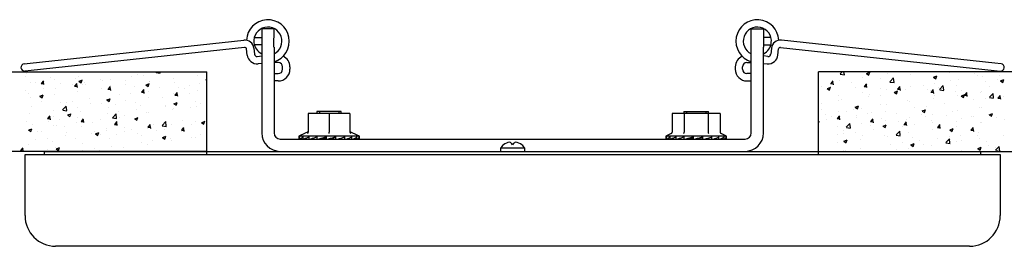
# Model space of a CAD drawing. Units: millimetres. Extents: x 22700.3 to 22773.4, y 3896.2 to 3958.2.
# Drawn here: x 22721.3 to 22737.4, y 3910.7 to 3914.4 of the extents above; entities that cross this region are included whole.
import ezdxf

# ---------------------------------------------------------------- set-up
doc = ezdxf.new("R2010")
doc.units = ezdxf.units.MM

msp = doc.modelspace()

# ---------------------------------------------------------------- linework, layer by layer
at = {"color": 7, "linetype": 'Continuous'}
for p, q in [((22725.172, 3914.087), (22725.293, 3914.087)), ((22725.294, 3914.227), (22725.292, 3913.927)), ((22725.494, 3914.225), (22725.294, 3914.227)), ((22725.492, 3913.925), (22725.494, 3914.225)), ((22733.291, 3914.225), (22733.491, 3914.227)), ((22733.293, 3913.925), (22733.291, 3914.225)), ((22733.491, 3914.227), (22733.493, 3913.927)), ((22733.614, 3914.087), (22733.492, 3914.087)), ((22721.509, 3913.667), (22724.999, 3914.044)), ((22725.011, 3913.924), (22721.522, 3913.548)), ((22724.999, 3914.044), (22725.044, 3914.049)), ((22725.292, 3913.967), (22725.171, 3913.967)), ((22725.293, 3913.926), (22725.293, 3912.526)), ((22725.493, 3913.926), (22725.493, 3912.526)), ((22733.293, 3912.526), (22733.293, 3913.926)), ((22733.493, 3913.967), (22733.615, 3913.967)), ((22733.493, 3912.526), (22733.493, 3913.926)), ((22733.787, 3914.044), (22733.741, 3914.049)), ((22733.774, 3913.924), (22737.264, 3913.548)), ((22737.277, 3913.667), (22733.787, 3914.044)), ((22725.055, 3913.798), (22725.044, 3913.898)), ((22725.164, 3913.911), (22725.175, 3913.811)), ((22725.219, 3913.776), (22725.293, 3913.784)), ((22733.567, 3913.776), (22733.493, 3913.784)), ((22733.622, 3913.911), (22733.611, 3913.811)), ((22733.73, 3913.798), (22733.741, 3913.898)), ((22721.409, 3913.656), (22721.509, 3913.667)), ((22725.293, 3913.663), (22725.231, 3913.656)), ((22725.563, 3913.676), (22725.493, 3913.676)), ((22725.633, 3913.566), (22725.633, 3913.606)), ((22725.753, 3913.606), (22725.753, 3913.566)), ((22733.033, 3913.606), (22733.033, 3913.566)), ((22733.153, 3913.566), (22733.153, 3913.606)), ((22733.223, 3913.676), (22733.293, 3913.676)), ((22733.493, 3913.663), (22733.554, 3913.656)), ((22737.376, 3913.656), (22737.277, 3913.667)), ((22721.522, 3913.548), (22721.422, 3913.537)), ((22725.493, 3913.496), (22725.563, 3913.496)), ((22733.293, 3913.496), (22733.223, 3913.496)), ((22737.264, 3913.548), (22737.363, 3913.537)), ((22725.563, 3913.376), (22725.493, 3913.376)), ((22733.223, 3913.376), (22733.293, 3913.376)), ((22726.393, 3912.846), (22726.053, 3912.846)), ((22726.053, 3912.846), (22726.053, 3912.538)), ((22726.593, 3912.876), (22726.193, 3912.876)), ((22726.193, 3912.876), (22726.193, 3912.846)), ((22726.236, 3912.876), (22726.236, 3912.846)), ((22726.733, 3912.846), (22726.393, 3912.846)), ((22726.393, 3912.846), (22726.393, 3912.538)), ((22726.55, 3912.876), (22726.55, 3912.846)), ((22726.593, 3912.846), (22726.593, 3912.876)), ((22726.733, 3912.846), (22726.733, 3912.538)), ((22732.196, 3912.846), (22732, 3912.846)), ((22732, 3912.846), (22732, 3912.538)), ((22732.193, 3912.876), (22732.593, 3912.876)), ((22732.193, 3912.876), (22732.193, 3912.846)), ((22732.589, 3912.846), (22732.196, 3912.846)), ((22732.196, 3912.846), (22732.196, 3912.538)), ((22732.236, 3912.876), (22732.236, 3912.846)), ((22732.55, 3912.876), (22732.55, 3912.846)), ((22732.785, 3912.846), (22732.589, 3912.846)), ((22732.589, 3912.846), (22732.589, 3912.538)), ((22732.593, 3912.846), (22732.593, 3912.876)), ((22732.785, 3912.846), (22732.785, 3912.538)), ((22726.888, 3912.476), (22725.898, 3912.476)), ((22725.898, 3912.476), (22725.898, 3912.43)), ((22726.393, 3912.518), (22726.393, 3912.538)), ((22726.888, 3912.43), (22726.888, 3912.476)), ((22732.888, 3912.476), (22731.898, 3912.476)), ((22731.898, 3912.476), (22731.898, 3912.43)), ((22732.888, 3912.43), (22732.888, 3912.476)), ((22725.593, 3912.426), (22733.193, 3912.426)), ((22725.91, 3912.426), (22725.91, 3912.461)), ((22725.968, 3912.426), (22725.968, 3912.461)), ((22726.068, 3912.426), (22726.068, 3912.461)), ((22726.199, 3912.426), (22726.199, 3912.461)), ((22726.35, 3912.426), (22726.35, 3912.461)), ((22726.464, 3912.446), (22726.465, 3912.446)), ((22726.465, 3912.446), (22726.504, 3912.461)), ((22726.467, 3912.446), (22726.465, 3912.446)), ((22726.467, 3912.446), (22726.467, 3912.426)), ((22726.504, 3912.426), (22726.504, 3912.461)), ((22726.563, 3912.435), (22726.563, 3912.426)), ((22726.648, 3912.426), (22726.648, 3912.461)), ((22726.766, 3912.426), (22726.766, 3912.461)), ((22726.848, 3912.426), (22726.848, 3912.461)), ((22726.886, 3912.426), (22726.886, 3912.461)), ((22731.91, 3912.426), (22731.91, 3912.461)), ((22731.968, 3912.426), (22731.968, 3912.461)), ((22732.068, 3912.426), (22732.068, 3912.461)), ((22732.199, 3912.426), (22732.199, 3912.461)), ((22732.35, 3912.426), (22732.35, 3912.461)), ((22732.464, 3912.446), (22732.465, 3912.446)), ((22732.465, 3912.446), (22732.504, 3912.461)), ((22732.467, 3912.446), (22732.465, 3912.446)), ((22732.467, 3912.446), (22732.467, 3912.426)), ((22732.504, 3912.426), (22732.504, 3912.461)), ((22732.563, 3912.435), (22732.563, 3912.426)), ((22732.648, 3912.426), (22732.648, 3912.461)), ((22732.766, 3912.426), (22732.766, 3912.461)), ((22732.848, 3912.426), (22732.848, 3912.461)), ((22732.886, 3912.426), (22732.886, 3912.461)), ((22721.423, 3911.176), (22721.423, 3912.176)), ((22721.423, 3912.176), (22721.923, 3912.176)), ((22721.743, 3912.226), (22721.793, 3912.226)), ((22721.743, 3912.176), (22721.743, 3912.226)), ((22721.793, 3912.226), (22736.993, 3912.226)), ((22721.923, 3912.176), (22736.863, 3912.176)), ((22729.593, 3912.276), (22729.193, 3912.276)), ((22729.193, 3912.276), (22729.193, 3912.226)), ((22729.593, 3912.226), (22729.593, 3912.276)), ((22736.863, 3912.176), (22737.363, 3912.176)), ((22736.993, 3912.226), (22737.043, 3912.226)), ((22737.043, 3912.226), (22737.043, 3912.176)), ((22737.363, 3912.176), (22737.363, 3911.176)), ((22736.863, 3910.676), (22721.923, 3910.676))]:
    msp.add_line(p, q, dxfattribs=at)
for p, q in [((22710.858, 3913.526), (22724.393, 3913.526)), ((22721.431, 3913.452), (22721.431, 3913.452)), ((22721.443, 3913.495), (22721.443, 3913.495)), ((22721.633, 3913.515), (22721.633, 3913.515)), ((22721.634, 3913.52), (22721.634, 3913.52)), ((22722.293, 3913.455), (22722.293, 3913.455)), ((22722.689, 3913.512), (22722.689, 3913.512)), ((22723.164, 3913.447), (22723.164, 3913.447)), ((22723.257, 3913.477), (22723.257, 3913.477)), ((22723.354, 3913.472), (22723.354, 3913.472)), ((22723.563, 3913.519), (22723.57, 3913.526)), ((22723.564, 3913.513), (22723.632, 3913.503)), ((22723.631, 3913.507), (22723.629, 3913.526)), ((22723.643, 3913.51), (22723.643, 3913.51)), ((22724.243, 3913.471), (22724.243, 3913.471)), ((22724.393, 3912.176), (22724.393, 3913.526)), ((22724.393, 3912.226), (22724.393, 3913.526)), ((22734.393, 3912.176), (22734.393, 3913.526)), ((22734.393, 3912.226), (22734.393, 3913.526)), ((22747.927, 3913.526), (22734.393, 3913.526)), ((22734.746, 3913.49), (22734.781, 3913.526)), ((22734.748, 3913.484), (22734.816, 3913.474)), ((22734.815, 3913.478), (22734.809, 3913.526)), ((22735.176, 3913.499), (22735.214, 3913.473)), ((22735.179, 3913.499), (22735.232, 3913.52)), ((22735.215, 3913.474), (22735.23, 3913.52)), ((22735.515, 3913.491), (22735.515, 3913.491)), ((22735.6, 3913.439), (22735.6, 3913.439)), ((22735.889, 3913.477), (22735.889, 3913.477)), ((22736.128, 3913.525), (22736.128, 3913.525)), ((22736.274, 3913.438), (22736.327, 3913.459)), ((22736.31, 3913.413), (22736.325, 3913.459)), ((22736.535, 3913.508), (22736.535, 3913.508)), ((22736.942, 3913.49), (22736.942, 3913.49)), ((22736.997, 3913.457), (22736.997, 3913.457)), ((22737.069, 3913.451), (22737.069, 3913.451)), ((22737.349, 3913.473), (22737.349, 3913.473)), ((22721.517, 3913.352), (22721.517, 3913.352)), ((22721.591, 3913.35), (22721.591, 3913.35)), ((22721.686, 3913.336), (22721.731, 3913.332)), ((22721.692, 3913.336), (22721.728, 3913.38)), ((22721.732, 3913.317), (22721.724, 3913.364)), ((22721.837, 3913.435), (22721.837, 3913.435)), ((22721.908, 3913.406), (22721.908, 3913.406)), ((22721.998, 3913.332), (22721.998, 3913.332)), ((22722.203, 3913.321), (22722.203, 3913.321)), ((22722.232, 3913.288), (22722.278, 3913.284)), ((22722.238, 3913.288), (22722.275, 3913.332)), ((22722.244, 3913.417), (22722.244, 3913.417)), ((22722.279, 3913.269), (22722.27, 3913.317)), ((22722.305, 3913.372), (22722.343, 3913.346)), ((22722.307, 3913.372), (22722.36, 3913.393)), ((22722.343, 3913.347), (22722.358, 3913.393)), ((22722.368, 3913.324), (22722.368, 3913.324)), ((22722.394, 3913.346), (22722.394, 3913.346)), ((22722.405, 3913.315), (22722.405, 3913.315)), ((22722.651, 3913.4), (22722.651, 3913.4)), ((22722.682, 3913.384), (22722.682, 3913.384)), ((22722.785, 3913.241), (22722.821, 3913.284)), ((22722.812, 3913.298), (22722.812, 3913.298)), ((22722.813, 3913.4), (22722.813, 3913.4)), ((22723.058, 3913.383), (22723.058, 3913.383)), ((22723.071, 3913.312), (22723.071, 3913.312)), ((22723.218, 3913.281), (22723.218, 3913.281)), ((22723.4, 3913.311), (22723.438, 3913.285)), ((22723.402, 3913.311), (22723.455, 3913.332)), ((22723.438, 3913.286), (22723.453, 3913.332)), ((22723.456, 3913.36), (22723.456, 3913.36)), ((22723.464, 3913.366), (22723.464, 3913.366)), ((22723.852, 3913.418), (22723.852, 3913.418)), ((22723.871, 3913.349), (22723.871, 3913.349)), ((22724.114, 3913.298), (22724.114, 3913.298)), ((22724.278, 3913.332), (22724.278, 3913.332)), ((22724.376, 3913.393), (22724.393, 3913.41)), ((22724.378, 3913.387), (22724.393, 3913.385)), ((22734.449, 3913.288), (22734.449, 3913.288)), ((22734.591, 3913.335), (22734.637, 3913.331)), ((22734.596, 3913.291), (22734.596, 3913.291)), ((22734.597, 3913.335), (22734.634, 3913.379)), ((22734.638, 3913.315), (22734.629, 3913.363)), ((22734.639, 3913.313), (22734.639, 3913.313)), ((22734.735, 3913.385), (22734.735, 3913.385)), ((22734.928, 3913.351), (22734.928, 3913.351)), ((22735.119, 3913.434), (22735.119, 3913.434)), ((22735.138, 3913.287), (22735.184, 3913.283)), ((22735.144, 3913.287), (22735.181, 3913.331)), ((22735.185, 3913.267), (22735.176, 3913.315)), ((22735.409, 3913.414), (22735.409, 3913.414)), ((22735.56, 3913.364), (22735.619, 3913.425)), ((22735.561, 3913.358), (22735.629, 3913.348)), ((22735.628, 3913.352), (22735.619, 3913.424)), ((22735.691, 3913.239), (22735.727, 3913.283)), ((22735.897, 3913.291), (22735.897, 3913.291)), ((22736.108, 3913.304), (22736.108, 3913.304)), ((22736.272, 3913.438), (22736.309, 3913.412)), ((22736.282, 3913.34), (22736.282, 3913.34)), ((22736.373, 3913.238), (22736.432, 3913.299)), ((22736.441, 3913.226), (22736.433, 3913.298)), ((22736.553, 3913.381), (22736.553, 3913.381)), ((22736.649, 3913.303), (22736.649, 3913.303)), ((22736.678, 3913.397), (22736.678, 3913.397)), ((22737.13, 3913.367), (22737.13, 3913.367)), ((22737.18, 3913.29), (22737.18, 3913.29)), ((22737.321, 3913.392), (22737.321, 3913.392)), ((22737.367, 3913.377), (22737.405, 3913.351)), ((22737.369, 3913.377), (22737.422, 3913.398)), ((22737.405, 3913.352), (22737.42, 3913.398)), ((22721.433, 3913.219), (22721.433, 3913.219)), ((22721.479, 3913.172), (22721.479, 3913.172)), ((22721.664, 3913.126), (22721.702, 3913.101)), ((22721.667, 3913.126), (22721.72, 3913.147)), ((22721.703, 3913.102), (22721.718, 3913.148)), ((22721.722, 3913.257), (22721.722, 3913.257)), ((22721.899, 3913.152), (22721.899, 3913.152)), ((22721.924, 3913.248), (22721.924, 3913.248)), ((22722.284, 3913.201), (22722.284, 3913.201)), ((22722.68, 3913.258), (22722.68, 3913.258)), ((22722.779, 3913.24), (22722.824, 3913.237)), ((22722.825, 3913.221), (22722.817, 3913.269)), ((22722.963, 3913.147), (22722.963, 3913.147)), ((22723.154, 3913.172), (22723.154, 3913.172)), ((22723.325, 3913.193), (22723.371, 3913.189)), ((22723.331, 3913.193), (22723.368, 3913.236)), ((22723.372, 3913.173), (22723.363, 3913.221)), ((22723.442, 3913.21), (22723.442, 3913.21)), ((22723.625, 3913.264), (22723.625, 3913.264)), ((22723.842, 3913.164), (22723.842, 3913.164)), ((22723.872, 3913.145), (22723.917, 3913.141)), ((22723.878, 3913.145), (22723.915, 3913.189)), ((22723.919, 3913.125), (22723.91, 3913.173)), ((22723.924, 3913.273), (22723.924, 3913.273)), ((22724.032, 3913.246), (22724.032, 3913.246)), ((22724.114, 3913.175), (22724.114, 3913.175)), ((22724.234, 3913.218), (22724.234, 3913.218)), ((22734.536, 3913.253), (22734.574, 3913.228)), ((22734.538, 3913.253), (22734.592, 3913.274)), ((22734.574, 3913.229), (22734.59, 3913.275)), ((22734.725, 3913.132), (22734.725, 3913.132)), ((22735.002, 3913.274), (22735.002, 3913.274)), ((22735.11, 3913.181), (22735.11, 3913.181)), ((22735.22, 3913.152), (22735.22, 3913.152)), ((22735.399, 3913.139), (22735.399, 3913.139)), ((22735.409, 3913.257), (22735.409, 3913.257)), ((22735.506, 3913.238), (22735.506, 3913.238)), ((22735.631, 3913.192), (22735.669, 3913.167)), ((22735.633, 3913.192), (22735.687, 3913.213)), ((22735.664, 3913.228), (22735.664, 3913.228)), ((22735.669, 3913.168), (22735.685, 3913.214)), ((22735.685, 3913.239), (22735.73, 3913.235)), ((22735.688, 3913.177), (22735.688, 3913.177)), ((22735.731, 3913.22), (22735.722, 3913.267)), ((22735.816, 3913.24), (22735.816, 3913.24)), ((22736.169, 3913.24), (22736.169, 3913.24)), ((22736.223, 3913.223), (22736.223, 3913.223)), ((22736.231, 3913.191), (22736.277, 3913.187)), ((22736.237, 3913.191), (22736.274, 3913.235)), ((22736.278, 3913.172), (22736.269, 3913.22)), ((22736.291, 3913.137), (22736.291, 3913.137)), ((22736.36, 3913.265), (22736.36, 3913.265)), ((22736.374, 3913.232), (22736.442, 3913.222)), ((22736.63, 3913.205), (22736.63, 3913.205)), ((22736.669, 3913.144), (22736.669, 3913.144)), ((22736.726, 3913.131), (22736.764, 3913.106)), ((22736.729, 3913.131), (22736.782, 3913.152)), ((22736.735, 3913.213), (22736.735, 3913.213)), ((22736.765, 3913.107), (22736.78, 3913.153)), ((22736.778, 3913.144), (22736.823, 3913.14)), ((22736.784, 3913.144), (22736.82, 3913.187)), ((22736.824, 3913.124), (22736.816, 3913.172)), ((22737.036, 3913.188), (22737.036, 3913.188)), ((22737.06, 3913.197), (22737.06, 3913.197)), ((22737.186, 3913.111), (22737.245, 3913.173)), ((22737.254, 3913.1), (22737.246, 3913.172)), ((22737.33, 3913.096), (22737.367, 3913.14)), ((22737.371, 3913.076), (22737.362, 3913.124)), ((22737.409, 3913.129), (22737.409, 3913.129)), ((22721.508, 3913.098), (22721.508, 3913.098)), ((22721.521, 3912.957), (22721.521, 3912.957)), ((22721.686, 3913.047), (22721.686, 3913.047)), ((22722.003, 3913.02), (22722.003, 3913.02)), ((22722.038, 3912.903), (22722.097, 3912.964)), ((22722.093, 3913.03), (22722.093, 3913.03)), ((22722.106, 3912.891), (22722.097, 3912.963)), ((22722.193, 3913.045), (22722.193, 3913.045)), ((22722.482, 3913.083), (22722.482, 3913.083)), ((22722.499, 3913.013), (22722.499, 3913.013)), ((22722.671, 3913.004), (22722.671, 3913.004)), ((22722.76, 3913.065), (22722.797, 3913.04)), ((22722.762, 3913.065), (22722.815, 3913.086)), ((22722.798, 3913.041), (22722.813, 3913.087)), ((22722.906, 3912.996), (22722.906, 3912.996)), ((22723.062, 3913.058), (22723.062, 3913.058)), ((22723.226, 3913.022), (22723.226, 3913.022)), ((22723.313, 3912.979), (22723.313, 3912.979)), ((22723.447, 3913.107), (22723.447, 3913.107)), ((22723.67, 3913.098), (22723.67, 3913.098)), ((22723.72, 3912.961), (22723.72, 3912.961)), ((22723.723, 3912.972), (22723.723, 3912.972)), ((22723.855, 3913.004), (22723.893, 3912.978)), ((22723.857, 3913.004), (22723.91, 3913.025)), ((22723.893, 3912.98), (22723.908, 3913.026)), ((22723.914, 3912.998), (22723.914, 3912.998)), ((22724.203, 3913.036), (22724.203, 3913.036)), ((22724.224, 3912.964), (22724.224, 3912.964)), ((22724.297, 3913.007), (22724.297, 3913.007)), ((22734.439, 3913.012), (22734.439, 3913.012)), ((22734.727, 3913.05), (22734.727, 3913.05)), ((22734.775, 3913.075), (22734.775, 3913.075)), ((22734.993, 3912.947), (22735.047, 3912.967)), ((22735.029, 3912.922), (22735.045, 3912.968)), ((22735.209, 3913.114), (22735.209, 3913.114)), ((22735.402, 3912.984), (22735.402, 3912.984)), ((22735.497, 3912.984), (22735.497, 3912.984)), ((22735.847, 3913.061), (22735.847, 3913.061)), ((22735.888, 3913.038), (22735.888, 3913.038)), ((22736.16, 3912.965), (22736.16, 3912.965)), ((22736.273, 3913.086), (22736.273, 3913.086)), ((22736.448, 3913.003), (22736.448, 3913.003)), ((22736.929, 3913.066), (22736.929, 3913.066)), ((22737.12, 3913.091), (22737.12, 3913.091)), ((22737.187, 3913.106), (22737.255, 3913.095)), ((22737.324, 3913.096), (22737.37, 3913.092)), ((22721.499, 3912.845), (22721.499, 3912.845)), ((22721.797, 3912.763), (22721.834, 3912.807)), ((22721.89, 3912.898), (22721.89, 3912.898)), ((22722.039, 3912.897), (22722.107, 3912.887)), ((22722.119, 3912.819), (22722.157, 3912.794)), ((22722.121, 3912.82), (22722.175, 3912.84)), ((22722.158, 3912.795), (22722.173, 3912.841)), ((22722.275, 3912.947), (22722.275, 3912.947)), ((22722.337, 3912.869), (22722.337, 3912.869)), ((22722.763, 3912.846), (22722.763, 3912.846)), ((22722.781, 3912.946), (22722.781, 3912.946)), ((22722.851, 3912.776), (22722.91, 3912.838)), ((22722.919, 3912.765), (22722.911, 3912.837)), ((22722.953, 3912.871), (22722.953, 3912.871)), ((22723.053, 3912.804), (22723.053, 3912.804)), ((22723.242, 3912.909), (22723.242, 3912.909)), ((22723.408, 3912.855), (22723.408, 3912.855)), ((22723.437, 3912.853), (22723.437, 3912.853)), ((22723.833, 3912.91), (22723.833, 3912.91)), ((22723.853, 3912.931), (22723.853, 3912.931)), ((22724.126, 3912.944), (22724.126, 3912.944)), ((22734.447, 3912.902), (22734.447, 3912.902)), ((22734.513, 3912.832), (22734.513, 3912.832)), ((22734.608, 3912.8), (22734.608, 3912.8)), ((22734.703, 3912.762), (22734.74, 3912.806)), ((22734.716, 3912.878), (22734.716, 3912.878)), ((22734.854, 3912.885), (22734.854, 3912.885)), ((22734.958, 3912.908), (22734.958, 3912.908)), ((22734.991, 3912.946), (22735.029, 3912.921)), ((22735.008, 3912.813), (22735.008, 3912.813)), ((22735.101, 3912.927), (22735.101, 3912.927)), ((22735.199, 3912.838), (22735.199, 3912.838)), ((22735.261, 3912.868), (22735.261, 3912.868)), ((22735.488, 3912.876), (22735.488, 3912.876)), ((22735.668, 3912.85), (22735.668, 3912.85)), ((22735.969, 3912.94), (22735.969, 3912.94)), ((22736.074, 3912.833), (22736.074, 3912.833)), ((22736.086, 3912.885), (22736.124, 3912.86)), ((22736.088, 3912.886), (22736.142, 3912.906)), ((22736.124, 3912.861), (22736.14, 3912.907)), ((22736.263, 3912.833), (22736.263, 3912.833)), ((22736.481, 3912.816), (22736.481, 3912.816)), ((22736.582, 3912.87), (22736.582, 3912.87)), ((22736.659, 3912.89), (22736.659, 3912.89)), ((22736.888, 3912.799), (22736.888, 3912.799)), ((22737.026, 3912.947), (22737.026, 3912.947)), ((22737.051, 3912.944), (22737.051, 3912.944)), ((22737.181, 3912.824), (22737.219, 3912.799)), ((22737.183, 3912.824), (22737.237, 3912.845)), ((22737.208, 3912.829), (22737.208, 3912.829)), ((22737.219, 3912.8), (22737.235, 3912.846)), ((22721.448, 3912.717), (22721.448, 3912.717)), ((22721.537, 3912.658), (22721.537, 3912.658)), ((22721.791, 3912.763), (22721.837, 3912.759)), ((22721.802, 3912.72), (22721.802, 3912.72)), ((22721.838, 3912.743), (22721.829, 3912.791)), ((22721.881, 3912.645), (22721.881, 3912.645)), ((22721.892, 3912.793), (22721.892, 3912.793)), ((22721.944, 3912.641), (22721.944, 3912.641)), ((22721.993, 3912.745), (22721.993, 3912.745)), ((22722.266, 3912.694), (22722.266, 3912.694)), ((22722.281, 3912.783), (22722.281, 3912.783)), ((22722.338, 3912.715), (22722.383, 3912.711)), ((22722.344, 3912.715), (22722.381, 3912.759)), ((22722.385, 3912.696), (22722.376, 3912.743)), ((22722.519, 3912.702), (22722.519, 3912.702)), ((22722.661, 3912.751), (22722.661, 3912.751)), ((22722.852, 3912.771), (22722.92, 3912.761)), ((22722.884, 3912.667), (22722.93, 3912.663)), ((22722.89, 3912.667), (22722.927, 3912.711)), ((22722.931, 3912.648), (22722.922, 3912.696)), ((22722.964, 3912.778), (22722.964, 3912.778)), ((22723.214, 3912.758), (22723.252, 3912.733)), ((22723.217, 3912.758), (22723.27, 3912.779)), ((22723.253, 3912.734), (22723.268, 3912.78)), ((22723.437, 3912.62), (22723.474, 3912.663)), ((22723.478, 3912.6), (22723.469, 3912.648)), ((22723.523, 3912.672), (22723.523, 3912.672)), ((22723.664, 3912.65), (22723.723, 3912.712)), ((22723.666, 3912.645), (22723.733, 3912.634)), ((22723.714, 3912.697), (22723.714, 3912.697)), ((22723.732, 3912.639), (22723.724, 3912.711)), ((22723.824, 3912.657), (22723.824, 3912.657)), ((22724.002, 3912.735), (22724.002, 3912.735)), ((22724.144, 3912.664), (22724.144, 3912.664)), ((22724.215, 3912.71), (22724.215, 3912.71)), ((22724.31, 3912.697), (22724.347, 3912.672)), ((22724.312, 3912.697), (22724.365, 3912.718)), ((22724.348, 3912.673), (22724.363, 3912.719)), ((22734.393, 3912.687), (22734.404, 3912.722)), ((22734.393, 3912.716), (22734.406, 3912.721)), ((22734.527, 3912.75), (22734.527, 3912.75)), ((22734.697, 3912.762), (22734.743, 3912.758)), ((22734.744, 3912.742), (22734.735, 3912.79)), ((22734.847, 3912.621), (22734.907, 3912.683)), ((22734.916, 3912.61), (22734.907, 3912.682)), ((22735.015, 3912.782), (22735.015, 3912.782)), ((22735.092, 3912.673), (22735.092, 3912.673)), ((22735.244, 3912.714), (22735.289, 3912.71)), ((22735.249, 3912.642), (22735.249, 3912.642)), ((22735.25, 3912.714), (22735.286, 3912.758)), ((22735.29, 3912.694), (22735.282, 3912.742)), ((22735.421, 3912.765), (22735.421, 3912.765)), ((22735.446, 3912.64), (22735.484, 3912.614)), ((22735.448, 3912.64), (22735.501, 3912.66)), ((22735.484, 3912.615), (22735.499, 3912.661)), ((22735.487, 3912.73), (22735.487, 3912.73)), ((22735.693, 3912.718), (22735.693, 3912.718)), ((22735.768, 3912.639), (22735.768, 3912.639)), ((22735.79, 3912.666), (22735.836, 3912.662)), ((22735.796, 3912.666), (22735.833, 3912.71)), ((22735.828, 3912.748), (22735.828, 3912.748)), ((22735.837, 3912.646), (22735.828, 3912.694)), ((22735.879, 3912.784), (22735.879, 3912.784)), ((22735.959, 3912.664), (22735.959, 3912.664)), ((22736.138, 3912.794), (22736.138, 3912.794)), ((22736.235, 3912.731), (22736.235, 3912.731)), ((22736.248, 3912.702), (22736.248, 3912.702)), ((22736.343, 3912.618), (22736.38, 3912.662)), ((22736.384, 3912.599), (22736.375, 3912.646)), ((22736.642, 3912.714), (22736.642, 3912.714)), ((22736.65, 3912.636), (22736.65, 3912.636)), ((22736.729, 3912.766), (22736.729, 3912.766)), ((22736.92, 3912.791), (22736.92, 3912.791)), ((22737.041, 3912.69), (22737.041, 3912.69)), ((22737.049, 3912.696), (22737.049, 3912.696)), ((22737.295, 3912.782), (22737.295, 3912.782)), ((22737.426, 3912.739), (22737.426, 3912.739)), ((22721.479, 3912.574), (22721.517, 3912.548)), ((22721.481, 3912.574), (22721.535, 3912.594)), ((22721.489, 3912.591), (22721.489, 3912.591)), ((22721.517, 3912.549), (22721.533, 3912.595)), ((22721.631, 3912.55), (22721.631, 3912.55)), ((22721.698, 3912.556), (22721.698, 3912.556)), ((22722.075, 3912.626), (22722.075, 3912.626)), ((22722.081, 3912.482), (22722.081, 3912.482)), ((22722.105, 3912.538), (22722.105, 3912.538)), ((22722.351, 3912.624), (22722.351, 3912.624)), ((22722.512, 3912.521), (22722.512, 3912.521)), ((22722.562, 3912.545), (22722.562, 3912.545)), ((22722.574, 3912.513), (22722.612, 3912.487)), ((22722.576, 3912.513), (22722.63, 3912.533)), ((22722.612, 3912.488), (22722.628, 3912.534)), ((22722.652, 3912.497), (22722.652, 3912.497)), ((22722.753, 3912.571), (22722.753, 3912.571)), ((22722.758, 3912.606), (22722.758, 3912.606)), ((22722.918, 3912.504), (22722.918, 3912.504)), ((22723.042, 3912.609), (22723.042, 3912.609)), ((22723.043, 3912.551), (22723.043, 3912.551)), ((22723.164, 3912.589), (22723.164, 3912.589)), ((22723.255, 3912.512), (22723.255, 3912.512)), ((22723.325, 3912.487), (22723.325, 3912.487)), ((22723.428, 3912.599), (22723.428, 3912.599)), ((22723.431, 3912.62), (22723.477, 3912.616)), ((22723.571, 3912.572), (22723.571, 3912.572)), ((22723.699, 3912.588), (22723.699, 3912.588)), ((22723.978, 3912.572), (22724.023, 3912.568)), ((22723.978, 3912.555), (22723.978, 3912.555)), ((22723.984, 3912.572), (22724.02, 3912.616)), ((22724.024, 3912.552), (22724.016, 3912.6)), ((22724.283, 3912.498), (22724.283, 3912.498)), ((22724.385, 3912.538), (22724.385, 3912.538)), ((22734.702, 3912.497), (22734.702, 3912.497)), ((22734.707, 3912.624), (22734.707, 3912.624)), ((22734.804, 3912.565), (22734.804, 3912.565)), ((22734.808, 3912.513), (22734.808, 3912.513)), ((22734.849, 3912.616), (22734.917, 3912.605)), ((22734.999, 3912.538), (22734.999, 3912.538)), ((22735.109, 3912.48), (22735.109, 3912.48)), ((22735.287, 3912.576), (22735.287, 3912.576)), ((22735.478, 3912.477), (22735.478, 3912.477)), ((22735.661, 3912.495), (22735.72, 3912.557)), ((22735.662, 3912.49), (22735.73, 3912.479)), ((22735.729, 3912.484), (22735.72, 3912.556)), ((22735.869, 3912.53), (22735.869, 3912.53)), ((22736.254, 3912.579), (22736.254, 3912.579)), ((22736.337, 3912.618), (22736.382, 3912.614)), ((22736.541, 3912.579), (22736.579, 3912.553)), ((22736.543, 3912.579), (22736.596, 3912.599)), ((22736.579, 3912.554), (22736.595, 3912.6)), ((22736.719, 3912.49), (22736.719, 3912.49)), ((22736.883, 3912.57), (22736.929, 3912.566)), ((22736.889, 3912.57), (22736.926, 3912.614)), ((22736.93, 3912.551), (22736.921, 3912.599)), ((22736.995, 3912.492), (22736.995, 3912.492)), ((22737.008, 3912.528), (22737.008, 3912.528)), ((22737.417, 3912.485), (22737.417, 3912.485)), ((22721.48, 3912.337), (22721.48, 3912.337)), ((22721.602, 3912.419), (22721.602, 3912.419)), ((22721.792, 3912.444), (22721.792, 3912.444)), ((22721.871, 3912.391), (22721.871, 3912.391)), ((22722.256, 3912.44), (22722.256, 3912.44)), ((22722.366, 3912.359), (22722.366, 3912.359)), ((22722.81, 3912.436), (22722.81, 3912.436)), ((22723.322, 3912.371), (22723.322, 3912.371)), ((22723.419, 3912.346), (22723.419, 3912.346)), ((22723.513, 3912.396), (22723.513, 3912.396)), ((22723.669, 3912.451), (22723.707, 3912.426)), ((22723.671, 3912.452), (22723.725, 3912.472)), ((22723.707, 3912.427), (22723.723, 3912.473)), ((22723.732, 3912.47), (22723.732, 3912.47)), ((22723.802, 3912.434), (22723.802, 3912.434)), ((22723.815, 3912.403), (22723.815, 3912.403)), ((22724.139, 3912.452), (22724.139, 3912.452)), ((22724.206, 3912.457), (22724.206, 3912.457)), ((22734.697, 3912.371), (22734.697, 3912.371)), ((22734.806, 3912.394), (22734.844, 3912.368)), ((22734.808, 3912.394), (22734.861, 3912.414)), ((22734.844, 3912.369), (22734.859, 3912.415)), ((22735.082, 3912.42), (22735.082, 3912.42)), ((22735.516, 3912.463), (22735.516, 3912.463)), ((22735.568, 3912.339), (22735.568, 3912.339)), ((22735.759, 3912.364), (22735.759, 3912.364)), ((22735.901, 3912.333), (22735.939, 3912.307)), ((22735.903, 3912.333), (22735.956, 3912.353)), ((22735.923, 3912.446), (22735.923, 3912.446)), ((22735.939, 3912.308), (22735.954, 3912.354)), ((22736.047, 3912.402), (22736.047, 3912.402)), ((22736.106, 3912.339), (22736.106, 3912.339)), ((22736.245, 3912.325), (22736.245, 3912.325)), ((22736.33, 3912.429), (22736.33, 3912.429)), ((22736.474, 3912.369), (22736.533, 3912.431)), ((22736.475, 3912.364), (22736.543, 3912.353)), ((22736.529, 3912.465), (22736.529, 3912.465)), ((22736.542, 3912.358), (22736.534, 3912.43)), ((22736.55, 3912.416), (22736.55, 3912.416)), ((22736.641, 3912.383), (22736.641, 3912.383)), ((22736.736, 3912.411), (22736.736, 3912.411)), ((22737.032, 3912.436), (22737.032, 3912.436)), ((22737.143, 3912.394), (22737.143, 3912.394)), ((22737.177, 3912.325), (22737.177, 3912.325)), ((22724.393, 3912.226), (22710.858, 3912.226)), ((22721.351, 3912.238), (22721.396, 3912.234)), ((22721.356, 3912.238), (22721.393, 3912.281)), ((22721.386, 3912.271), (22721.386, 3912.271)), ((22721.396, 3912.226), (22721.388, 3912.266)), ((22721.793, 3912.253), (22721.793, 3912.253)), ((22721.922, 3912.283), (22721.922, 3912.283)), ((22721.933, 3912.226), (22721.94, 3912.234)), ((22721.934, 3912.267), (22721.972, 3912.241)), ((22721.936, 3912.267), (22721.989, 3912.287)), ((22721.972, 3912.242), (22721.988, 3912.288)), ((22722.199, 3912.236), (22722.199, 3912.236)), ((22722.362, 3912.245), (22722.362, 3912.245)), ((22722.553, 3912.27), (22722.553, 3912.27)), ((22722.643, 3912.243), (22722.643, 3912.243)), ((22722.841, 3912.308), (22722.841, 3912.308)), ((22723.034, 3912.297), (22723.034, 3912.297)), ((22723.082, 3912.226), (22723.083, 3912.227)), ((22723.083, 3912.226), (22723.085, 3912.226)), ((22734.393, 3912.226), (22747.927, 3912.226)), ((22734.798, 3912.237), (22734.798, 3912.237)), ((22734.84, 3912.226), (22734.846, 3912.232)), ((22735.087, 3912.275), (22735.087, 3912.275)), ((22735.662, 3912.263), (22735.662, 3912.263)), ((22735.86, 3912.277), (22735.86, 3912.277)), ((22736.733, 3912.248), (22736.733, 3912.248)), ((22736.807, 3912.228), (22736.807, 3912.228)), ((22736.996, 3912.272), (22737.034, 3912.246)), ((22736.998, 3912.272), (22737.051, 3912.292)), ((22737.034, 3912.247), (22737.049, 3912.293)), ((22737.287, 3912.243), (22737.346, 3912.305)), ((22737.289, 3912.291), (22737.289, 3912.291)), ((22737.289, 3912.238), (22737.356, 3912.227)), ((22737.355, 3912.231), (22737.347, 3912.304)), ((22737.408, 3912.231), (22737.408, 3912.231))]:
    msp.add_line(p, q)
for centre, radius, start, end in [((22725.393, 3914.026), 0.35, 286.6015, 177.6499), ((22725.393, 3914.026), 0.23, 295.7715, 186.1628), ((22733.393, 3914.026), 0.35, 2.3501, 253.3985), ((22733.393, 3914.026), 0.23, 353.8372, 244.2285), ((22725.015, 3913.895), 0.15, 6.1628, 96.1628), ((22725.015, 3913.895), 0.03, 6.1628, 96.1628), ((22725.393, 3914.026), 0.23, 186.1628, 244.2285), ((22733.393, 3914.026), 0.23, 295.7715, 353.8372), ((22733.771, 3913.895), 0.15, 83.8372, 173.8372), ((22733.771, 3913.895), 0.03, 83.8372, 173.8372), ((22725.214, 3913.816), 0.16, 186.1628, 276.1628), ((22725.214, 3913.816), 0.04, 186.1628, 276.1628), ((22725.563, 3913.606), 0.19, 0, 65.9247), ((22733.223, 3913.606), 0.19, 114.0753, 180), ((22733.571, 3913.816), 0.16, 263.8372, 353.8372), ((22733.571, 3913.816), 0.04, 263.8372, 353.8372), ((22721.416, 3913.596), 0.06, 96.1628, 186.1628), ((22725.563, 3913.606), 0.07, 0, 90), ((22733.223, 3913.606), 0.07, 90, 180), ((22737.37, 3913.596), 0.06, 353.8372, 83.8372), ((22721.416, 3913.596), 0.06, 186.1628, 276.1628), ((22725.563, 3913.566), 0.07, 270, 0), ((22725.563, 3913.566), 0.19, 270, 0), ((22733.223, 3913.566), 0.19, 180, 270), ((22733.223, 3913.566), 0.07, 180, 270), ((22737.37, 3913.596), 0.06, 263.8372, 353.8372), ((22725.593, 3912.526), 0.3, 180, 270), ((22725.593, 3912.526), 0.1, 180, 270), ((22726.346, 3911.649), 0.94, 109.0688, 118.4983), ((22726.033, 3912.557), 0.02, 288.9655, 359.9994), ((22726.029, 3912.539), 0.0237, 295.9116, 358.7354), ((22726.753, 3912.557), 0.02, 180.0006, 251.0606), ((22726.756, 3912.539), 0.0237, 181.2646, 244.0884), ((22726.439, 3911.649), 0.94, 61.5017, 70.9315), ((22732.346, 3911.649), 0.94, 112.6169, 118.4983), ((22732.168, 3912.537), 0.0283, 316.6392, 2.7197), ((22732.617, 3912.537), 0.0283, 177.2803, 223.3608), ((22732.439, 3911.649), 0.94, 61.5017, 67.3832), ((22733.193, 3912.526), 0.3, 270, 0), ((22733.193, 3912.526), 0.1, 270, 0), ((22729.393, 3912.149), 0.237, 129.3012, 147.6216), ((22729.393, 3912.149), 0.237, 32.3784, 50.6988), ((22721.923, 3911.176), 0.5, 180, 270), ((22736.863, 3911.176), 0.5, 270, 0)]:
    msp.add_arc(centre, radius, start, end, dxfattribs=at)
for centre, major_axis, ratio, start_param, end_param in [((22726.393, 3912.418), (0.495, -0.013), 0.280572, 2.922305, 3.180561), ((22726.393, 3912.418), (-0.495, -0.034), 0.273563, -0.559688, -0.301432), ((22726.393, 3912.418), (-0.495, -0.076), 0.236556, -0.891534, -0.633277), ((22726.393, 3912.418), (-0.495, -0.109), 0.17697, -1.208225, -0.949969), ((22726.393, 3912.418), (-0.495, -0.13), 0.103471, -1.510664, -1.252408), ((22726.393, 3912.418), (-0.33, -0.087), 0.103471, -1.466822, -1.281138), ((22726.393, 3912.418), (-0.495, -0.139), 0.023145, 4.478994, 4.737251), ((22726.393, 3912.418), (0.33, 0.093), 0.023145, 1.34728, 1.566928), ((22726.393, 3912.418), (0.495, 0.136), 0.058574, -1.304151, -1.045895), ((22726.393, 3912.418), (0.495, 0.122), 0.136673, -1.007546, -0.74929), ((22726.393, 3912.418), (0.495, 0.096), 0.205106, -0.699384, -0.441128), ((22726.393, 3912.418), (0.495, 0.059), 0.255956, -0.37581, -0.117553), ((22726.393, 3912.418), (-0.495, -0.013), 0.280572, 3.102624, 3.133988), ((22729.364, 3912.149), (0, 0.228), 0.89918, 0.099775, 0.634482), ((22729.334, 3912.149), (0, 0.228), 0.437579, 5.648703, 6.18341), ((22729.452, 3912.149), (0, 0.228), 0.437579, 0.099775, 0.634482), ((22729.421, 3912.149), (0, 0.228), 0.89918, 5.648703, 6.18341), ((22732.393, 3912.418), (0.495, -0.013), 0.280572, 2.922305, 3.180561), ((22732.393, 3912.418), (-0.495, -0.034), 0.273563, -0.559688, -0.301432), ((22732.393, 3912.418), (-0.495, -0.076), 0.236556, -0.891534, -0.633277), ((22732.393, 3912.418), (-0.495, -0.109), 0.17697, -1.208225, -0.949969), ((22732.393, 3912.418), (-0.495, -0.13), 0.103471, -1.510664, -1.252408), ((22732.393, 3912.418), (-0.33, -0.087), 0.103471, -1.466822, -1.281138), ((22732.393, 3912.418), (-0.495, -0.139), 0.023145, 4.478994, 4.737251), ((22732.393, 3912.418), (0.33, 0.093), 0.023145, 1.34728, 1.566928), ((22732.393, 3912.418), (0.495, 0.136), 0.058574, -1.304151, -1.045895), ((22732.393, 3912.418), (0.495, 0.122), 0.136673, -1.007546, -0.74929), ((22732.393, 3912.418), (0.495, 0.096), 0.205106, -0.699384, -0.441128), ((22732.393, 3912.418), (0.495, 0.059), 0.255956, -0.37581, -0.117553), ((22732.393, 3912.418), (-0.495, -0.013), 0.280572, 3.102624, 3.133988)]:
    msp.add_ellipse(centre, major_axis=major_axis, ratio=ratio, start_param=start_param, end_param=end_param, dxfattribs=at)
for points in [[(22731.985, 3912.518), (22731.993, 3912.521), (22732, 3912.529), (22732, 3912.538)], [(22732.785, 3912.538), (22732.785, 3912.529), (22732.792, 3912.521), (22732.801, 3912.518)]]:
    msp.add_open_spline(points, degree=3, dxfattribs=at)

doc.saveas('drawing.dxf')
